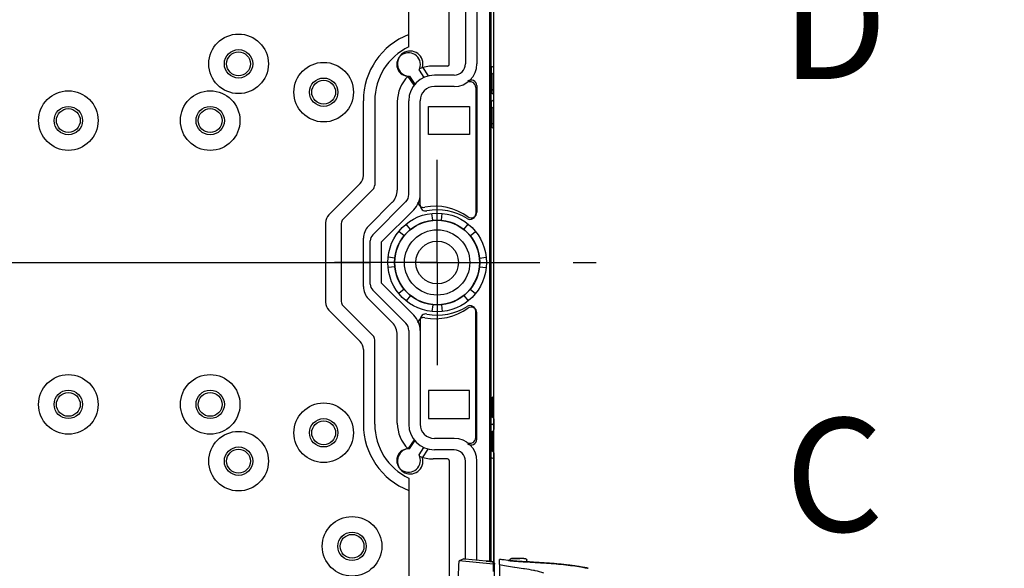
# Model space of a CAD drawing. Units: millimetres. Extents: x 0 to 4846, y 0 to 1680.
# Drawn here: x 3397 to 3571, y 707 to 804 of the extents above; entities that cross this region are included whole.
import ezdxf

# ---------------------------------------------------------------- set-up
doc = ezdxf.new("R2010")
doc.units = ezdxf.units.MM
doc.header["$LTSCALE"] = 6
doc.linetypes.add('AM_ISO08W050', pattern=[18, 12, -1.5, 3, -1.5])
doc.linetypes.add('AM_ISO08W050x2', pattern=[9, 6, -0.75, 1.5, -0.75])
for name, color, linetype, lineweight in [('AM_10', 7, 'AM_ISO08W050', 50), ('AM_5', 3, 'Continuous', 25), ('AM_7', 4, 'AM_ISO08W050', 25), ('ｴｸｽﾃﾝｼｮﾝﾌﾚｰﾑ', 3, 'Continuous', 25), ('ﾎﾞﾃﾞｨｰ', 2, 'Continuous', 25), ('ﾗｯﾁ', 6, 'Continuous', 25)]:
    doc.layers.add(name, color=color, linetype=linetype, lineweight=lineweight)
doc.styles.add('ACISOTS', font='isocp.shx', dxfattribs={"height": 1, "bigfont": 'extfont.shx'})
doc.styles.get("Standard").update_dxf_attribs({"font": 'ISOCP.SHX', "bigfont": 'EXTFONT.SHX'})
doc.dimstyles.new('AM_ISO$0', dxfattribs={"dimtxt": 3.5, "dimasz": 2.5, "dimexe": 1, "dimexo": 1, "dimgap": 1.5, "dimtad": 1, "dimdsep": 46, "dimtxsty": 'STANDARD', "dimblk": 'OPEN30', "dimcen": 0, "dimclrd": 3, "dimclre": 3, "dimclrt": 2, "dimadec": 0, "dimazin": 2, "dimtp": 0.1, "dimtm": 0.1, "dimtfac": 0.71, "dimtmove": 0, "dimatfit": 3, "dimldrblk": 'OPEN30', "dimfxl": 1, "dimlwd": -1, "dimlwe": -1, "dimarcsym": 0})

# ---------------------------------------------------------------- blocks, each defined once
blk = doc.blocks.new('*S65')
at = {"layer": 'AM_10', "color": 7, "insert": (3540.58, 720.94), "char_height": 20, "attachment_point": 5, "style": 'ACISOTS'}
blk.add_mtext('C', dxfattribs=at)
blk = doc.blocks.new('*S66')
at = {"layer": 'AM_10', "color": 7, "insert": (3540.58, 720.94), "char_height": 20, "attachment_point": 5, "style": 'ACISOTS'}
blk.add_mtext('C', dxfattribs=at)
blk = doc.blocks.new('*S67')
at = {"layer": 'AM_10', "color": 7, "insert": (3540.58, 800.66), "char_height": 20, "attachment_point": 5, "style": 'ACISOTS'}
blk.add_mtext('D', dxfattribs=at)
blk = doc.blocks.new('*S68')
at = {"layer": 'AM_10', "color": 7, "insert": (3540.58, 800.66), "char_height": 20, "attachment_point": 5, "style": 'ACISOTS'}
blk.add_mtext('D', dxfattribs=at)
blk = doc.blocks.new('_Open30')
at = {"color": 0, "linetype": 'ByBlock', "lineweight": -2}
for p, q in [((-1, 0.268), (0, 0)), ((0, 0), (-1, -0.268)), ((0, 0), (-1, 0))]:
    blk.add_line(p, q, dxfattribs=at)
blk = doc.blocks.new('*D40')
at = {"layer": 'AM_5', "color": 3}
for p, q in [((3463.38, 1023.49), (3632.22, 1023.49)), ((3626.22, 513.39), (3626.22, 1008.49)), ((3463.38, 498.39), (3632.22, 498.39))]:
    blk.add_line(p, q, dxfattribs=at)
at = {"layer": 'Defpoints', "color": 0}
for p in [(3457.38, 1023.49), (3626.22, 1023.49), (3457.38, 498.39)]:
    blk.add_point(p, dxfattribs=at)
at = {"layer": 'AM_5', "color": 3, "xscale": 15, "yscale": 15, "zscale": 15}
for p, rotation in [((3626.22, 1023.49), 90), ((3626.22, 498.39), 270)]:
    blk.add_blockref('_Open30', p, dxfattribs=dict(at, rotation=rotation))
at = {"layer": 'AM_5', "color": 2, "insert": (3606.72, 760.94), "char_height": 21, "attachment_point": 5, "rotation": 90}
blk.add_mtext('有効寸法 525.1', dxfattribs=at)

msp = doc.modelspace()

# ---------------------------------------------------------------- linework, layer by layer
at = {"layer": 'AM_7', "linetype": 'AM_ISO08W050x2'}
for q in [(3470.579, 779.032), (3452.486, 760.938), (3488.673, 760.938), (3470.579, 742.844)]:
    msp.add_line((3470.579, 760.938), q, dxfattribs=at)
at = {"layer": 'AM_7'}
msp.add_line((3062.579, 760.938), (3498.579, 760.938), dxfattribs=at)
at = {"layer": 'ｴｸｽﾃﾝｼｮﾝﾌﾚｰﾑ'}
for p, q in [((3472.701, 795.838), (3472.701, 822.394)), ((3475.585, 813.191), (3475.585, 795.938)), ((3477.585, 813.378), (3477.585, 795.938)), ((3480.079, 708.249), (3480.079, 813.627)), ((3480.579, 794.488), (3480.579, 813.729)), ((3467.382, 794.837), (3468.233, 793.533)), ((3472.401, 795.538), (3469.849, 795.538)), ((3465.711, 793.743), (3466.64, 792.327)), ((3473.579, 793.932), (3470.085, 793.932)), ((3480.279, 790.688), (3480.279, 794.188)), ((3473.579, 791.932), (3470.085, 791.932)), ((3477.579, 792.093), (3477.579, 769.808)), ((3480.579, 788.488), (3480.579, 790.388)), ((3463.555, 789.244), (3463.555, 773.656)), ((3465.585, 772.925), (3465.585, 789.432)), ((3467.585, 772.925), (3467.585, 789.432)), ((3480.279, 784.688), (3480.279, 788.188)), ((3480.579, 737.488), (3480.579, 784.388)), ((3462.677, 771.536), (3458.457, 767.315)), ((3459.236, 765.83), (3465.062, 771.656)), ((3460.797, 764.562), (3466.472, 770.238)), ((3469.795, 768.401), (3469.67, 769.59)), ((3471.364, 768.401), (3471.489, 769.59)), ((3465.857, 766.77), (3465.104, 767.699)), ((3475.302, 766.77), (3476.054, 767.699)), ((3464.748, 765.66), (3463.818, 766.413)), ((3476.411, 765.66), (3477.341, 766.413)), ((3457.579, 756.68), (3457.579, 765.195)), ((3458.797, 757.106), (3458.797, 764.769)), ((3460.797, 757.314), (3460.797, 764.562)), ((3463.116, 761.722), (3461.927, 761.847)), ((3478.042, 761.722), (3479.232, 761.847)), ((3463.116, 760.153), (3461.927, 760.028)), ((3478.042, 760.153), (3479.232, 760.028)), ((3460.797, 757.314), (3466.472, 751.638)), ((3459.236, 756.046), (3465.058, 750.224)), ((3464.748, 756.215), (3463.818, 755.463)), ((3465.857, 755.106), (3465.104, 754.177)), ((3475.302, 755.106), (3476.054, 754.177)), ((3476.411, 756.215), (3477.341, 755.463)), ((3462.676, 750.341), (3458.458, 754.559)), ((3469.795, 753.475), (3469.67, 752.285)), ((3471.364, 753.475), (3471.489, 752.285)), ((3477.579, 729.782), (3477.579, 752.067)), ((3463.555, 732.632), (3463.555, 748.22)), ((3465.585, 748.951), (3465.585, 732.444)), ((3467.585, 748.951), (3467.585, 732.444)), ((3480.279, 737.188), (3480.279, 733.688)), ((3480.579, 733.388), (3480.579, 731.488)), ((3480.279, 731.188), (3480.279, 727.688)), ((3465.711, 728.133), (3466.64, 729.549)), ((3473.579, 729.944), (3470.085, 729.944)), ((3467.382, 727.039), (3468.233, 728.342)), ((3473.579, 727.944), (3470.085, 727.944)), ((3480.579, 727.388), (3480.579, 708.146)), ((3472.401, 726.338), (3469.849, 726.338)), ((3472.701, 726.038), (3472.701, 699.482)), ((3475.585, 708.684), (3475.585, 725.938)), ((3477.585, 708.497), (3477.585, 725.938))]:
    msp.add_line(p, q, dxfattribs=at)
for radius in [8.7, 7.504]:
    msp.add_circle((3470.579, 760.938), radius, dxfattribs=at)
for centre, radius, start, end in [((3465.549, 795.814), 2.078, 331.94186, 274.46617), ((3469.849, 789.244), 6.294, 90, 111.986), ((3472.401, 795.838), 0.3, 270, 0), ((3473.579, 795.938), 4.006, 270, 360), ((3473.579, 795.938), 2.006, 270, 360), ((3469.849, 789.244), 6.294, 134.42253, 180), ((3470.085, 789.432), 4.5, 90, 180), ((3476.579, 792.093), 1, 0, 130.45102), ((3480.279, 794.488), 0.3, 270, 0), ((3470.085, 789.432), 2.5, 90, 180), ((3480.279, 790.388), 0.3, 360, 90), ((3480.279, 788.488), 0.3, 270, 0), ((3480.279, 784.388), 0.3, 360, 90), ((3460.555, 773.656), 3, 314.96739, 0), ((3463.785, 772.925), 1.8, 315, 360), ((3463.785, 772.925), 3.8, 315, 360), ((3468.199, 771.644), 1, 180, 280.81868), ((3470.245, 760.938), 9.9, 54.46885, 100.81868), ((3476.579, 769.808), 1, 234.46885, 0), ((3460.579, 765.195), 3, 135, 180), ((3460.297, 764.769), 1.5, 135, 180), ((3460.579, 756.68), 3, 180, 225), ((3460.297, 757.106), 1.5, 180, 225), ((3463.785, 748.951), 3.8, 360, 45), ((3470.245, 760.938), 9.9, 259.18132, 305.53115), ((3476.579, 752.067), 1, 0, 125.53115), ((3460.555, 748.22), 3, 0, 45), ((3463.785, 748.951), 1.8, 360, 45), ((3468.199, 750.232), 1, 79.18132, 180), ((3480.279, 737.488), 0.3, 270, 0), ((3469.849, 732.632), 6.294, 180, 225.57747), ((3470.085, 732.444), 4.5, 180, 270), ((3470.085, 732.444), 2.5, 180, 270), ((3480.279, 733.388), 0.3, 360, 90), ((3480.279, 731.488), 0.3, 270, 0), ((3473.579, 725.938), 4.006, 360, 90), ((3476.579, 729.782), 1, 229.54898, 360), ((3465.549, 726.062), 2.078, 85.53383, 28.05814), ((3473.579, 725.938), 2.006, 360, 90), ((3480.279, 727.388), 0.3, 360, 90), ((3469.849, 732.632), 6.294, 248.014, 270), ((3472.401, 726.038), 0.3, 0, 90)]:
    msp.add_arc(centre, radius, start, end, dxfattribs=at)
at = {"layer": 'ﾎﾞﾃﾞｨｰ'}
for p, q in [((3465.579, 798.925), (3465.579, 1022.951)), ((3475.585, 813.191), (3475.585, 795.938)), ((3477.585, 813.378), (3477.585, 795.938)), ((3479.879, 708.27), (3479.879, 813.605)), ((3480.579, 708.146), (3480.579, 813.729)), ((3468.003, 795.355), (3469.017, 793.803)), ((3480.079, 795.398), (3480.079, 791.398)), ((3480.279, 795.398), (3480.079, 795.398)), ((3466.507, 792.161), (3465.492, 793.713)), ((3473.579, 793.932), (3470.085, 793.932)), ((3473.579, 791.932), (3470.085, 791.932)), ((3477.379, 791.788), (3477.379, 769.537)), ((3480.079, 791.398), (3480.279, 791.398)), ((3457.579, 776.266), (3457.579, 789.438)), ((3459.579, 789.438), (3459.579, 774.552)), ((3465.585, 772.925), (3465.585, 789.432)), ((3467.585, 771.008), (3467.585, 789.432)), ((3469.079, 788.438), (3476.279, 788.438)), ((3469.079, 783.508), (3469.079, 788.438)), ((3476.279, 788.438), (3476.279, 783.508)), ((3480.079, 789.438), (3480.079, 785.438)), ((3480.079, 789.438), (3480.279, 789.438)), ((3480.079, 785.438), (3480.279, 785.438)), ((3476.279, 783.508), (3469.079, 783.508)), ((3451.499, 769.358), (3456.994, 774.852)), ((3453.972, 768.531), (3459.286, 773.845)), ((3459.236, 765.83), (3465.062, 771.656)), ((3460.797, 764.562), (3466.472, 770.238)), ((3450.914, 767.944), (3450.914, 753.932)), ((3453.679, 767.824), (3453.679, 754.052)), ((3458.797, 757.106), (3458.797, 764.769)), ((3460.797, 757.314), (3460.797, 764.562)), ((3460.797, 757.314), (3466.472, 751.638)), ((3459.236, 756.046), (3465.058, 750.224)), ((3453.972, 753.345), (3459.286, 748.031)), ((3451.499, 752.518), (3456.994, 747.024)), ((3477.379, 730.087), (3477.379, 752.339)), ((3467.585, 750.868), (3467.585, 732.444)), ((3465.585, 748.951), (3465.585, 732.444)), ((3459.579, 732.438), (3459.579, 747.324)), ((3457.579, 745.609), (3457.579, 732.438)), ((3476.279, 738.368), (3469.079, 738.368)), ((3469.079, 738.368), (3469.079, 733.438)), ((3476.279, 733.438), (3476.279, 738.368)), ((3480.079, 732.438), (3480.079, 736.438)), ((3480.079, 736.438), (3480.279, 736.438)), ((3469.079, 733.438), (3476.279, 733.438)), ((3480.079, 732.438), (3480.279, 732.438)), ((3466.507, 729.715), (3465.492, 728.162)), ((3473.579, 729.944), (3470.085, 729.944)), ((3480.079, 726.478), (3480.079, 730.478)), ((3480.079, 730.478), (3480.279, 730.478)), ((3468.003, 726.521), (3469.017, 728.072)), ((3473.579, 727.944), (3470.085, 727.944)), ((3475.585, 708.684), (3475.585, 725.938)), ((3477.585, 708.497), (3477.585, 725.938)), ((3480.279, 726.478), (3480.079, 726.478)), ((3465.579, 722.951), (3465.579, 498.925))]:
    msp.add_line(p, q, dxfattribs=at)
for centre, radius in [((3435.579, 795.938), 5.25), ((3435.579, 795.938), 2.5), ((3435.579, 795.938), 2.1), ((3450.579, 790.938), 5.25), ((3450.579, 790.938), 2.5), ((3450.579, 790.938), 2.1), ((3405.579, 785.938), 5.25), ((3430.579, 785.938), 5.25), ((3405.579, 785.938), 2.5), ((3405.579, 785.938), 2.1), ((3430.579, 785.938), 2.5), ((3430.579, 785.938), 2.1), ((3470.579, 760.938), 7.452), ((3470.579, 760.938), 5.756), ((3470.579, 760.938), 3.75), ((3405.579, 735.938), 5.25), ((3430.579, 735.938), 5.25), ((3405.579, 735.938), 2.5), ((3405.579, 735.938), 2.1), ((3430.579, 735.938), 2.5), ((3430.579, 735.938), 2.1), ((3450.579, 730.938), 5.25), ((3450.579, 730.938), 2.5), ((3450.579, 730.938), 2.1), ((3435.579, 725.938), 5.25), ((3435.579, 725.938), 2.5), ((3435.579, 725.938), 2.1), ((3455.579, 710.938), 5.25), ((3455.579, 710.938), 2.5), ((3455.579, 710.938), 2.1)]:
    msp.add_circle(centre, radius, dxfattribs=at)
for centre, radius, start, end in [((3470.079, 789.438), 12.5, 111.1002, 180), ((3470.079, 789.438), 10.5, 115.37693, 180), ((3465.829, 795.938), 2.25, 344.98883, 261.3682), ((3473.579, 795.938), 4.006, 270, 360), ((3473.579, 795.938), 2.006, 270, 360), ((3480.279, 795.698), 0.3, 270, 360), ((3470.085, 789.432), 4.5, 90, 180), ((3470.085, 789.432), 2.5, 90, 180), ((3476.379, 791.788), 1, 360, 124.01047), ((3480.279, 791.098), 0.3, 360, 90), ((3480.279, 789.738), 0.3, 270, 360), ((3480.279, 785.138), 0.3, 360, 90), ((3455.579, 776.266), 2, 315, 360), ((3458.579, 774.552), 1, 315, 360), ((3463.785, 772.925), 1.8, 315, 360), ((3463.785, 772.925), 3.8, 315, 360), ((3468.585, 771.008), 1, 180, 280.44464), ((3452.914, 767.944), 2, 135, 180), ((3470.579, 760.19), 10, 58.17863, 100.44464), ((3476.379, 769.537), 1, 238.17863, 360), ((3454.679, 767.824), 1, 135, 180), ((3460.297, 764.769), 1.5, 135, 180), ((3460.297, 757.106), 1.5, 180, 225), ((3452.914, 753.932), 2, 180, 225), ((3454.679, 754.052), 1, 180, 225), ((3470.579, 761.685), 10, 259.55536, 301.82137), ((3476.379, 752.339), 1, 360, 121.82137), ((3463.785, 748.951), 3.8, 360, 45), ((3468.585, 750.868), 1, 79.55536, 180), ((3463.785, 748.951), 1.8, 360, 45), ((3458.579, 747.324), 1, 360, 45), ((3455.579, 745.609), 2, 360, 45), ((3480.279, 736.738), 0.3, 270, 360), ((3470.079, 732.438), 12.5, 180, 248.8998), ((3470.079, 732.438), 10.5, 180, 244.62307), ((3470.085, 732.444), 4.5, 180, 270), ((3470.085, 732.444), 2.5, 180, 270), ((3480.279, 732.138), 0.3, 360, 90), ((3480.279, 730.778), 0.3, 270, 360), ((3473.579, 725.938), 4.006, 360, 90), ((3476.379, 730.087), 1, 235.98953, 360), ((3465.829, 725.938), 2.25, 98.6318, 15.01117), ((3473.579, 725.938), 2.006, 360, 90), ((3480.279, 726.178), 0.3, 360, 90)]:
    msp.add_arc(centre, radius, start, end, dxfattribs=at)
at = {"layer": 'ﾗｯﾁ'}
for p, q in [((3475.311, 708.705), (3474.455, 708.368)), ((3480.432, 707.773), (3474.455, 708.368)), ((3479.211, 708.345), (3475.496, 708.692)), ((3480.434, 708.212), (3480.432, 707.773)), ((3483.389, 708.417), (3483.389, 708.48)), ((3483.926, 708.796), (3484.598, 708.821)), ((3483.927, 708.796), (3484.599, 708.821)), ((3485.178, 708.82), (3484.492, 708.795)), ((3484.599, 708.821), (3485.178, 708.82)), ((3485.851, 708.795), (3485.179, 708.82)), ((3486.389, 708.191), (3486.389, 708.48)), ((3480.659, 707.963), (3480.657, 707.525)), ((3480.659, 705.144), (3480.659, 707.963)), ((3480.659, 705.144), (3480.659, 707.963))]:
    msp.add_line(p, q, dxfattribs=at)
for centre, radius, start, end in [((3480.409, 707.963), 0.25, 359.99988, 84.05817), ((3483.937, 708.496), 0.3, 92.1128, 92.69471), ((3485.84, 708.495), 0.3, 87.36047, 87.88931)]:
    msp.add_arc(centre, radius, start, end, dxfattribs=at)
for centre, major_axis, ratio, start_param, end_param in [((3475.561, 708.68), (0.25, -0.025), 0.0256284, 1.8345648, 3.0918071), ((3479.229, 708.306), (0.039, -0.0324), 0.5761467, 2.4179177, 2.4427189), ((3480.409, 707.963), (0.25, -0.001), 0.9996655, 0.0055754, 1.4763558), ((3483.105, 708.249), (0.199, -0.02), 0.9999877, 1.4564447, 1.5707963), ((3483.937, 708.496), (-0.014, 0.3), 0.7925816, 6.2658261, 6.2831936), ((3483.937, 708.496), (-0.011, 0.3), 0.3225988, 6.2719973, 6.2831853), ((3486.667, 707.978), (-0.2, -0.013), 0.9999871, 4.712389, 4.7128856), ((3486.667, 707.978), (-0.2, 0.012), 0.9999869, 4.712389, 4.829111), ((3490.182, 707.976), (-3.463, 0.215), 0.0035865, 0.3098111, 0.3316919), ((3486.896, 707.975), (0.014, 0.199), 0.9644013, 6.2831669, 6.2967276), ((3480.407, 707.525), (0.25, -0.001), 0.9996655, 0.0055755, 1.4763558), ((3480.657, 704.67), (0, -2.856), 0.0001443, 3.1674737, 4.089353), ((3497.172, 706.871), (0.039, 0.196), 0.9432413, 6.2550067, 6.2831823)]:
    msp.add_ellipse(centre, major_axis=major_axis, ratio=ratio, start_param=start_param, end_param=end_param, dxfattribs=at)
for points in [[(3474.455, 708.368), (3474.445, 708.364), (3474.425, 708.318), (3474.395, 708.138), (3474.369, 707.854), (3474.345, 707.476), (3474.326, 707.019), (3474.312, 706.501), (3474.303, 705.94), (3474.301, 705.552), (3474.301, 705.358)], [(3480.434, 708.212), (3480.434, 708.212), (3480.435, 708.212), (3480.435, 708.212)], [(3483.389, 708.434), (3482.937, 708.477), (3482.486, 708.524), (3482.037, 708.579)], [(3486.679, 708.178), (3486.679, 708.177), (3486.638, 708.178), (3486.455, 708.187), (3486.162, 708.203), (3485.781, 708.226), (3485.339, 708.254), (3484.865, 708.288), (3484.398, 708.324), (3483.975, 708.361), (3483.617, 708.394), (3483.343, 708.422), (3483.166, 708.441), (3483.125, 708.447), (3483.125, 708.448)], [(3484.598, 708.821), (3484.598, 708.821), (3484.599, 708.821), (3484.599, 708.821)], [(3486.871, 708.178), (3486.71, 708.187), (3486.55, 708.197), (3486.389, 708.207)]]:
    msp.add_open_spline(points, degree=3, dxfattribs=at)
for points, knots in [([(3480.434, 708.212), (3480.413, 708.214), (3480.393, 708.216), (3480.373, 708.218), (3480.352, 708.221), (3480.331, 708.223), (3480.312, 708.225), (3480.292, 708.227), (3480.273, 708.229), (3480.255, 708.231), (3480.237, 708.233), (3480.221, 708.234), (3480.205, 708.236), (3480.189, 708.238), (3480.174, 708.239), (3480.16, 708.241), (3480.145, 708.242), (3480.131, 708.244), (3480.118, 708.245), (3480.104, 708.246), (3480.091, 708.248), (3480.078, 708.249), (3480.065, 708.251), (3480.052, 708.252), (3480.039, 708.253), (3480.026, 708.255), (3480.013, 708.256), (3480, 708.257), (3479.987, 708.259), (3479.974, 708.26), (3479.962, 708.261), (3479.949, 708.263), (3479.936, 708.264), (3479.923, 708.266), (3479.91, 708.267), (3479.897, 708.268), (3479.884, 708.27), (3479.871, 708.271), (3479.858, 708.273), (3479.845, 708.274), (3479.832, 708.275), (3479.819, 708.277), (3479.807, 708.278), (3479.794, 708.28), (3479.781, 708.281), (3479.768, 708.282), (3479.755, 708.284), (3479.742, 708.285), (3479.729, 708.287), (3479.716, 708.288), (3479.703, 708.29), (3479.69, 708.291), (3479.677, 708.292), (3479.664, 708.294), (3479.651, 708.295), (3479.638, 708.297), (3479.625, 708.298), (3479.612, 708.3), (3479.599, 708.301), (3479.586, 708.303), (3479.572, 708.304), (3479.559, 708.305), (3479.546, 708.307), (3479.533, 708.308), (3479.52, 708.31), (3479.507, 708.311), (3479.493, 708.313), (3479.48, 708.314), (3479.467, 708.316), (3479.454, 708.317), (3479.441, 708.319), (3479.427, 708.32), (3479.414, 708.322), (3479.401, 708.323), (3479.387, 708.325), (3479.374, 708.326), (3479.36, 708.328), (3479.347, 708.33), (3479.334, 708.331), (3479.32, 708.333), (3479.307, 708.334), (3479.293, 708.336), (3479.28, 708.337), (3479.266, 708.339), (3479.252, 708.34), (3479.239, 708.342), (3479.225, 708.344), (3479.211, 708.345)], [0, 0, 0, 0, 0.0335057, 0.0335057, 0.0335057, 0.0682414, 0.0682414, 0.0682414, 0.1029685, 0.1029685, 0.1029685, 0.1376996, 0.1376996, 0.1376996, 0.1724138, 0.1724138, 0.1724138, 0.2068966, 0.2068966, 0.2068966, 0.2413793, 0.2413793, 0.2413793, 0.2758621, 0.2758621, 0.2758621, 0.3103448, 0.3103448, 0.3103448, 0.3448276, 0.3448276, 0.3448276, 0.3793103, 0.3793103, 0.3793103, 0.4137931, 0.4137931, 0.4137931, 0.4482759, 0.4482759, 0.4482759, 0.4827586, 0.4827586, 0.4827586, 0.5172414, 0.5172414, 0.5172414, 0.5517241, 0.5517241, 0.5517241, 0.5862069, 0.5862069, 0.5862069, 0.6206897, 0.6206897, 0.6206897, 0.6551724, 0.6551724, 0.6551724, 0.6896552, 0.6896552, 0.6896552, 0.7241379, 0.7241379, 0.7241379, 0.7586207, 0.7586207, 0.7586207, 0.7931034, 0.7931034, 0.7931034, 0.8275862, 0.8275862, 0.8275862, 0.862069, 0.862069, 0.862069, 0.8965517, 0.8965517, 0.8965517, 0.9310345, 0.9310345, 0.9310345, 0.9655172, 0.9655172, 0.9655172, 1, 1, 1, 1]), ([(3479.212, 708.345), (3479.491, 708.313), (3479.807, 708.278), (3480.232, 708.233), (3480.334, 708.223), (3480.435, 708.212)], [0, 0, 0, 0, 0.09899526, 0.09899526, 0.12984004, 0.12984004, 0.12984004, 0.12984004]), ([(3481.584, 707.729), (3481.585, 707.973), (3481.586, 708.175), (3481.587, 708.466), (3481.588, 708.578), (3481.589, 708.621)], [0.0000019, 0.0000019, 0.0000019, 0.0000019, 2.7015969, 2.7015969, 5.2289299, 5.2289299, 5.2289299, 5.2289299]), ([(3482.037, 708.579), (3481.891, 708.595), (3481.781, 708.607), (3481.633, 708.621), (3481.593, 708.624), (3481.589, 708.621)], [-0.3385416, -0.3385416, -0.3385416, -0.3385416, -0.16771954, -0.16771954, -0.00000174, -0.00000174, -0.00000174, -0.00000174]), ([(3483.125, 708.448), (3483.125, 708.449), (3483.165, 708.446), (3483.291, 708.435), (3483.38, 708.428), (3483.389, 708.427)], [0.00000001, 0.00000001, 0.00000001, 0.00000001, 0.08333333, 0.16666667, 0.17575144, 0.17575144, 0.17575144, 0.17575144]), ([(3483.143, 708.445), (3483.143, 708.445), (3483.143, 708.445), (3483.143, 708.445), (3483.147, 708.444), (3483.167, 708.442), (3483.192, 708.439), (3483.282, 708.429), (3483.363, 708.42), (3483.573, 708.399), (3483.708, 708.386), (3484.011, 708.358), (3484.183, 708.343), (3484.542, 708.313), (3484.734, 708.298), (3485.111, 708.27), (3485.301, 708.257), (3485.658, 708.234), (3485.828, 708.223), (3486.128, 708.205), (3486.261, 708.197), (3486.473, 708.186), (3486.556, 708.182), (3486.626, 708.179), (3486.641, 708.179), (3486.657, 708.178), (3486.661, 708.178), (3486.661, 708.178), (3486.661, 708.178), (3486.661, 708.178)], [0.03565115, 0.03565115, 0.03565115, 0.03565115, 0.03602716, 0.03602716, 0.04856954, 0.04856954, 0.08044538, 0.08044538, 0.13225331, 0.13225331, 0.18840312, 0.18840312, 0.24505625, 0.24505625, 0.30179969, 0.30179969, 0.35850294, 0.35850294, 0.41519464, 0.41519464, 0.47186647, 0.47186647, 0.52840212, 0.52840212, 0.55038494, 0.55038494, 0.56294291, 0.56294291, 0.5633129, 0.5633129, 0.5633129, 0.5633129]), ([(3483.389, 708.48), (3483.389, 708.512), (3483.394, 708.545), (3483.414, 708.606), (3483.43, 708.635), (3483.468, 708.686), (3483.491, 708.708), (3483.53, 708.735), (3483.543, 708.743), (3483.568, 708.755), (3483.58, 708.76), (3483.599, 708.767), (3483.607, 708.769), (3483.622, 708.773), (3483.63, 708.775), (3483.642, 708.777), (3483.646, 708.778), (3483.657, 708.779), (3483.663, 708.78), (3483.684, 708.782), (3483.698, 708.783), (3483.762, 708.788), (3483.832, 708.791), (3483.923, 708.796)], [0, 0, 0, 0, 0.00968664, 0.00968664, 0.01926191, 0.01926191, 0.02883131, 0.02883131, 0.03344888, 0.03344888, 0.03748155, 0.03748155, 0.04014749, 0.04014749, 0.04366902, 0.04366902, 0.04701773, 0.04701773, 0.05286786, 0.05286786, 0.07037939, 0.07037939, 0.11505014, 0.11505014, 0.11505014, 0.11505014]), ([(3484.492, 708.795), (3484.446, 708.793), (3484.399, 708.792), (3484.351, 708.791), (3484.34, 708.79), (3484.329, 708.79), (3484.318, 708.79), (3484.266, 708.788), (3484.213, 708.787), (3484.161, 708.786), (3484.153, 708.785), (3484.145, 708.785), (3484.137, 708.785), (3484.082, 708.784), (3484.03, 708.782), (3483.981, 708.781), (3483.977, 708.781), (3483.972, 708.781), (3483.968, 708.781), (3483.917, 708.78), (3483.871, 708.779), (3483.832, 708.779), (3483.79, 708.778), (3483.756, 708.778), (3483.73, 708.778), (3483.706, 708.778), (3483.69, 708.778), (3483.683, 708.779), (3483.683, 708.779), (3483.682, 708.779), (3483.682, 708.779), (3483.676, 708.78), (3483.678, 708.781), (3483.687, 708.782), (3483.688, 708.782), (3483.69, 708.782), (3483.691, 708.782), (3483.701, 708.783), (3483.717, 708.784), (3483.738, 708.786), (3483.742, 708.786), (3483.746, 708.786), (3483.75, 708.786), (3483.771, 708.788), (3483.796, 708.789), (3483.823, 708.791), (3483.83, 708.791), (3483.837, 708.791), (3483.844, 708.792), (3483.87, 708.793), (3483.898, 708.794), (3483.927, 708.796)], [0, 0, 0, 0, 0.0812322, 0.0812322, 0.0812322, 0.1, 0.1, 0.1, 0.1863662, 0.1863662, 0.1863662, 0.2, 0.2, 0.2, 0.2912594, 0.2912594, 0.2912594, 0.3, 0.3, 0.3, 0.3961543, 0.3961543, 0.3961543, 0.5, 0.5, 0.5, 0.6, 0.6, 0.6, 0.6059142, 0.6059142, 0.6059142, 0.7, 0.7, 0.7, 0.7108176, 0.7108176, 0.7108176, 0.8, 0.8, 0.8, 0.8157137, 0.8157137, 0.8157137, 0.9, 0.9, 0.9, 0.9208809, 0.9208809, 0.9208809, 1, 1, 1, 1]), ([(3485.854, 708.795), (3485.935, 708.791), (3486, 708.788), (3486.068, 708.783), (3486.085, 708.782), (3486.107, 708.78), (3486.112, 708.78), (3486.124, 708.778), (3486.13, 708.777), (3486.144, 708.775), (3486.152, 708.773), (3486.169, 708.769), (3486.179, 708.766), (3486.198, 708.759), (3486.208, 708.755), (3486.234, 708.743), (3486.25, 708.733), (3486.287, 708.706), (3486.307, 708.687), (3486.343, 708.641), (3486.359, 708.613), (3486.381, 708.554), (3486.387, 708.522), (3486.389, 708.487), (3486.389, 708.483), (3486.389, 708.48)], [0, 0, 0, 0, 0.0397872, 0.0397872, 0.0598429, 0.0598429, 0.06640199, 0.06640199, 0.07133878, 0.07133878, 0.07503082, 0.07503082, 0.07830801, 0.07830801, 0.08172938, 0.08172938, 0.08727416, 0.08727416, 0.09547168, 0.09547168, 0.1048945, 0.1048945, 0.11446244, 0.11446244, 0.11550249, 0.11550249, 0.11550249, 0.11550249]), ([(3486.389, 708.201), (3486.407, 708.199), (3486.506, 708.192), (3486.639, 708.183), (3486.679, 708.179), (3486.679, 708.178)], [0.81483303, 0.81483303, 0.81483303, 0.81483303, 0.83333333, 0.91666667, 1, 1, 1, 1]), ([(3486.884, 708.177), (3486.882, 708.177), (3486.88, 708.177), (3486.878, 708.177), (3486.876, 708.177), (3486.873, 708.178), (3486.871, 708.178)], [0.00000409, 0.00000409, 0.00000409, 0.00000409, 0.5, 0.5, 0.5, 1, 1, 1, 1]), ([(3497.217, 707.066), (3497.18, 707.074), (3497.138, 707.082), (3497.092, 707.091), (3497.046, 707.1), (3496.995, 707.11), (3496.937, 707.122), (3496.88, 707.133), (3496.816, 707.145), (3496.745, 707.159), (3496.673, 707.173), (3496.594, 707.188), (3496.505, 707.205), (3496.416, 707.221), (3496.318, 707.24), (3496.207, 707.26), (3496.097, 707.279), (3495.975, 707.301), (3495.838, 707.324), (3495.702, 707.347), (3495.552, 707.372), (3495.385, 707.399), (3495.219, 707.426), (3495.036, 707.454), (3494.834, 707.483), (3494.633, 707.512), (3494.413, 707.543), (3494.171, 707.575), (3493.929, 707.606), (3493.664, 707.639), (3493.377, 707.672), (3493.09, 707.705), (3492.78, 707.738), (3492.454, 707.77), (3492.129, 707.802), (3491.787, 707.833), (3491.44, 707.862), (3491.093, 707.891), (3490.74, 707.918), (3490.4, 707.943), (3490.061, 707.968), (3489.735, 707.99), (3489.43, 708.01), (3489.126, 708.03), (3488.844, 708.049), (3488.581, 708.065), (3488.319, 708.082), (3488.076, 708.097), (3487.86, 708.111), (3487.644, 708.125), (3487.455, 708.138), (3487.295, 708.148), (3487.135, 708.159), (3487.005, 708.168), (3486.908, 708.175)], [0.00000001, 0.00000001, 0.00000001, 0.00000001, 0.05555556, 0.05555556, 0.05555556, 0.11111111, 0.11111111, 0.11111111, 0.16666667, 0.16666667, 0.16666667, 0.22222222, 0.22222222, 0.22222222, 0.27777778, 0.27777778, 0.27777778, 0.33333333, 0.33333333, 0.33333333, 0.38888889, 0.38888889, 0.38888889, 0.44444444, 0.44444444, 0.44444444, 0.5, 0.5, 0.5, 0.55555556, 0.55555556, 0.55555556, 0.61111111, 0.61111111, 0.61111111, 0.66666667, 0.66666667, 0.66666667, 0.72222222, 0.72222222, 0.72222222, 0.77777778, 0.77777778, 0.77777778, 0.83333333, 0.83333333, 0.83333333, 0.88888889, 0.88888889, 0.88888889, 0.94444444, 0.94444444, 0.94444444, 0.99999998, 0.99999998, 0.99999998, 0.99999998]), ([(3486.91, 708.175), (3487.061, 708.164), (3487.304, 708.147), (3487.936, 708.106), (3488.332, 708.081), (3489.228, 708.024), (3489.74, 707.99), (3490.814, 707.913), (3491.39, 707.868), (3492.533, 707.764), (3493.114, 707.704), (3494.213, 707.572), (3494.744, 707.499), (3495.689, 707.352), (3496.115, 707.278), (3496.778, 707.154), (3497.036, 707.102), (3497.211, 707.067)], [0, 0, 0, 0, 0.1718887, 0.1718887, 0.342615, 0.342615, 0.5138546, 0.5138546, 0.6858177, 0.6858177, 0.8583621, 0.8583621, 1.0323065, 1.0323065, 1.2074016, 1.2074016, 1.3696485, 1.3696485, 1.3696485, 1.3696485]), ([(3480.432, 707.773), (3480.432, 707.772), (3480.432, 707.769), (3480.432, 707.765), (3480.432, 707.76), (3480.432, 707.754), (3480.432, 707.747), (3480.432, 707.739), (3480.432, 707.73), (3480.432, 707.72), (3480.432, 707.716), (3480.432, 707.713), (3480.432, 707.709), (3480.432, 707.701), (3480.432, 707.693), (3480.432, 707.684), (3480.432, 707.671), (3480.432, 707.656), (3480.432, 707.639), (3480.432, 707.623), (3480.432, 707.605), (3480.432, 707.586), (3480.432, 707.573), (3480.432, 707.56), (3480.432, 707.546), (3480.432, 707.539), (3480.432, 707.532), (3480.432, 707.525), (3480.432, 707.503), (3480.432, 707.479), (3480.432, 707.455), (3480.432, 707.43), (3480.432, 707.404), (3480.431, 707.376), (3480.431, 707.349), (3480.431, 707.32), (3480.431, 707.29), (3480.431, 707.261), (3480.431, 707.229), (3480.43, 707.197), (3480.43, 707.164), (3480.43, 707.131), (3480.43, 707.096), (3480.43, 707.061), (3480.429, 707.025), (3480.429, 706.988), (3480.429, 706.975), (3480.429, 706.962), (3480.429, 706.949), (3480.429, 706.924), (3480.428, 706.899), (3480.428, 706.873), (3480.428, 706.834), (3480.428, 706.793), (3480.427, 706.752), (3480.427, 706.71), (3480.427, 706.668), (3480.426, 706.625), (3480.426, 706.595), (3480.426, 706.565), (3480.426, 706.534), (3480.426, 706.52), (3480.425, 706.506), (3480.425, 706.492)], [0, 0, 0, 0, 0.0588235, 0.0588235, 0.0588235, 0.1176471, 0.1176471, 0.1176471, 0.1764706, 0.1764706, 0.1764706, 0.1963231, 0.1963231, 0.1963231, 0.2352941, 0.2352941, 0.2352941, 0.2941176, 0.2941176, 0.2941176, 0.3529412, 0.3529412, 0.3529412, 0.3925867, 0.3925867, 0.3925867, 0.4117647, 0.4117647, 0.4117647, 0.4705882, 0.4705882, 0.4705882, 0.5294118, 0.5294118, 0.5294118, 0.5882353, 0.5882353, 0.5882353, 0.6470588, 0.6470588, 0.6470588, 0.7058824, 0.7058824, 0.7058824, 0.7647059, 0.7647059, 0.7647059, 0.785123, 0.785123, 0.785123, 0.8235294, 0.8235294, 0.8235294, 0.8823529, 0.8823529, 0.8823529, 0.9411765, 0.9411765, 0.9411765, 0.9814521, 0.9814521, 0.9814521, 1, 1, 1, 1]), ([(3481.584, 707.729), (3481.584, 707.72), (3481.584, 707.657), (3481.584, 707.407), (3481.584, 707.212), (3481.584, 706.709), (3481.584, 706.407), (3481.584, 705.771), (3481.584, 705.448), (3481.584, 705.117)], [-0.42254535, -0.42254535, -0.42254535, -0.42254535, -0.32254488, -0.32254488, -0.21126565, -0.21126565, -0.10000829, -0.10000829, -0.00000333, -0.00000333, -0.00000333, -0.00000333]), ([(3481.584, 707.729), (3481.95, 707.65), (3482.347, 707.575), (3482.783, 707.502), (3482.791, 707.501), (3482.799, 707.5), (3482.807, 707.498), (3483.237, 707.427), (3483.706, 707.357), (3484.204, 707.285), (3484.235, 707.281), (3484.267, 707.276), (3484.299, 707.272), (3484.777, 707.203), (3485.281, 707.132), (3485.805, 707.05), (3485.864, 707.041), (3485.924, 707.031), (3485.984, 707.022), (3486.488, 706.941), (3487.008, 706.85), (3487.535, 706.739), (3487.624, 706.72), (3487.714, 706.7), (3487.804, 706.68), (3488.306, 706.568), (3488.813, 706.437), (3489.324, 706.276)], [0.00000138, 0.00000138, 0.00000138, 0.00000138, 0.2, 0.2, 0.2, 0.20355117, 0.20355117, 0.20355117, 0.4, 0.4, 0.4, 0.41244354, 0.41244354, 0.41244354, 0.6, 0.6, 0.6, 0.62135595, 0.62135595, 0.62135595, 0.8, 0.8, 0.8, 0.83040603, 0.83040603, 0.83040603, 1, 1, 1, 1])]:
    msp.add_open_spline(points, degree=3, knots=knots, dxfattribs=at)

# ---------------------------------------------------------------- block references
at = {"layer": 'AM_10', "ltscale": 0.5}
for name in ['*S65', '*S66', '*S67', '*S68']:
    msp.add_blockref(name, (0, 0), dxfattribs=at)

# ---------------------------------------------------------------- dimensions: what is measured, and where the dimension line sits
at = {"layer": 'AM_5'}
dim = msp.add_linear_dim(base=(3626.217, 1023.488), p1=(3457.379, 498.388), p2=(3457.379, 1023.488), angle=90, text='有効寸法 <>', dimstyle='AM_ISO$0', override={"dimscale": 6}, dxfattribs=at)
dim.commit()
dim.dimension.update_dxf_attribs({"geometry": '*D40', "text_midpoint": (3606.715, 760.938)})

doc.saveas('drawing.dxf')
